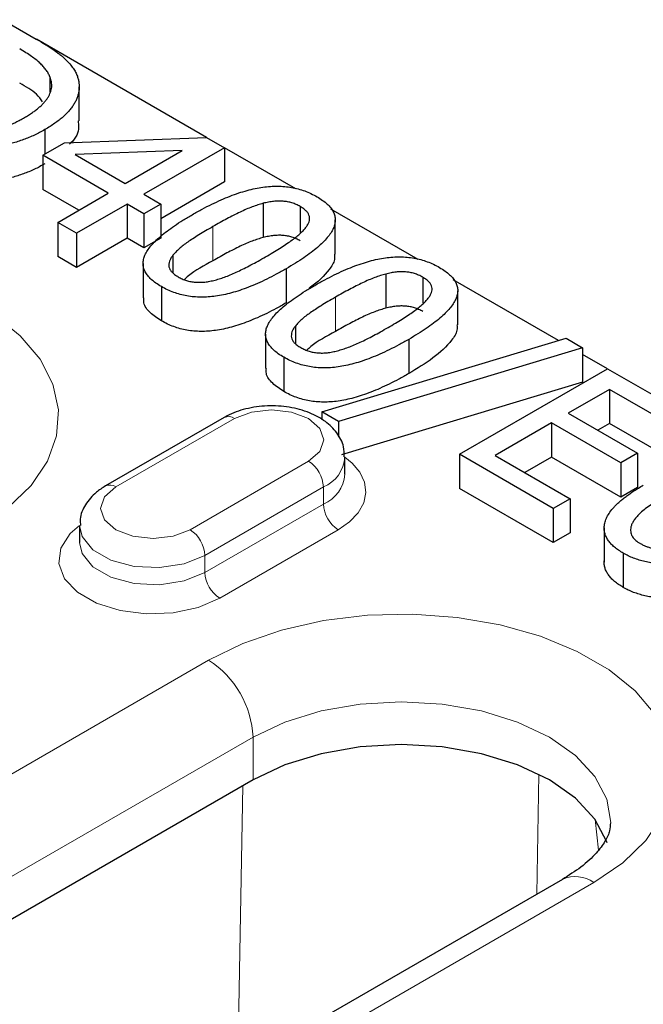
# Model space of a CAD drawing. Units: millimetres. Extents: x 0 to 420, y 0 to 297.
# Drawn here: x 248 to 254, y 159 to 168 of the extents above; entities that cross this region are included whole.
import ezdxf

# ---------------------------------------------------------------- set-up
doc = ezdxf.new("R2010")
doc.units = ezdxf.units.MM

msp = doc.modelspace()

# ---------------------------------------------------------------- linework, layer by layer
at = {"color": 7, "linetype": 'Continuous', "lineweight": 25}
for p, q in [((248.1542, 168.4188), (248.4747, 168.2337)), ((250.1004, 167.2952), (248.4752, 168.2334)), ((248.6051, 167.8736), (248.6051, 167.7273)), ((248.884, 167.4526), (248.884, 167.7792)), ((248.5556, 167.369), (248.5556, 167.1355)), ((248.5355, 167.1239), (248.7436, 167.244)), ((248.7436, 167.244), (250.1005, 167.2952)), ((250.1005, 167.2952), (250.2719, 167.1962)), ((249.868, 167.1697), (248.8451, 167.1311)), ((249.3232, 166.8552), (249.868, 167.1697)), ((250.2719, 167.1962), (249.5022, 166.7518)), ((250.9508, 166.8042), (250.2719, 167.1962)), ((250.2719, 167.1962), (250.2719, 166.8696)), ((249.162, 166.7622), (248.5355, 167.1239)), ((248.5355, 167.1239), (248.5355, 166.7973)), ((248.8451, 167.1311), (249.3232, 166.8552)), ((250.2719, 166.8696), (249.6633, 166.5182)), ((248.8792, 166.5989), (248.5355, 166.7973)), ((248.6787, 166.4831), (249.162, 166.7622)), ((249.5022, 166.7518), (249.6633, 166.6588)), ((250.6409, 166.6657), (250.6409, 166.3391)), ((249.3411, 166.6588), (248.8577, 166.3798)), ((249.5022, 166.5658), (249.3411, 166.6588)), ((249.3411, 166.6588), (249.3411, 166.3322)), ((249.6633, 166.6588), (249.5022, 166.5658)), ((249.6633, 166.6588), (249.6633, 166.3322)), ((250.9934, 166.6351), (250.9934, 166.3867)), ((252.1198, 166.1294), (251.2854, 166.6111)), ((248.8577, 166.3798), (248.6787, 166.4831)), ((248.6787, 166.4831), (248.6787, 166.1565)), ((249.5022, 166.5658), (249.5022, 166.2392)), ((251.3279, 166.1799), (251.3279, 166.5065)), ((248.8577, 166.3798), (248.8577, 166.0532)), ((249.3411, 166.3322), (248.8577, 166.0532)), ((249.5022, 166.2392), (249.3411, 166.3322)), ((249.6633, 166.3322), (249.5022, 166.2392)), ((248.8577, 166.0532), (248.6787, 166.1565)), ((249.7786, 166.1692), (249.7786, 166.0003)), ((249.4938, 166.0906), (249.4938, 165.764)), ((250.8599, 166.0413), (250.8599, 165.7147)), ((251.8099, 165.9909), (251.8099, 165.6643)), ((252.1623, 165.9602), (252.1623, 165.7119)), ((253.4598, 165.3558), (252.4544, 165.9363)), ((249.6687, 165.8703), (249.6687, 165.5437)), ((252.4969, 165.505), (252.4969, 165.8316)), ((250.9475, 165.4944), (250.9475, 165.3254)), ((250.6628, 165.4158), (250.6628, 165.0891)), ((251.201, 164.6757), (253.5304, 165.3771)), ((252.0289, 165.3665), (252.0289, 165.0399)), ((253.5304, 165.3771), (253.6893, 165.2854)), ((253.6893, 165.2854), (251.3602, 164.5838)), ((253.6893, 165.2854), (253.6893, 164.9588)), ((250.8376, 165.1955), (250.8376, 164.8689)), ((253.9274, 165.0859), (253.6893, 165.2233)), ((252.5132, 164.2695), (253.9274, 165.086)), ((253.9274, 165.086), (254.8225, 164.5692)), ((253.6893, 164.9588), (251.3874, 164.2654)), ((253.9453, 164.8896), (253.5515, 164.6622)), ((254.6614, 164.4762), (253.9453, 164.8896)), ((253.9453, 164.8896), (253.9453, 164.563)), ((250.2664, 164.6208), (249.135, 163.9676)), ((251.3602, 164.5838), (251.201, 164.6757)), ((251.201, 164.6757), (251.201, 164.5993)), ((253.5515, 164.6622), (254.2138, 164.2799)), ((251.3602, 164.5838), (251.3602, 164.4365)), ((253.3904, 164.5692), (252.8533, 164.2592)), ((254.0527, 164.1869), (253.3904, 164.5692)), ((253.3904, 164.5692), (253.3904, 164.2426)), ((253.9453, 164.563), (253.8344, 164.4989)), ((254.6614, 164.1496), (253.9453, 164.563)), ((251.4199, 164.0801), (251.4199, 164.2435)), ((252.5132, 164.2695), (252.5132, 163.9429)), ((253.4083, 163.7528), (252.5132, 164.2695)), ((252.8533, 164.2592), (253.5694, 163.8458)), ((253.3904, 164.2426), (253.1362, 164.0959)), ((254.0527, 163.8603), (253.3904, 164.2426)), ((254.2138, 164.2799), (254.0527, 164.1869)), ((254.2138, 164.2799), (254.2138, 163.9533)), ((254.0527, 164.1869), (254.0527, 163.8603)), ((253.4083, 163.4262), (252.5132, 163.9429)), ((254.2138, 163.9533), (254.0527, 163.8603)), ((253.5694, 163.8458), (253.4083, 163.7528)), ((253.5694, 163.8458), (253.5694, 163.5192)), ((253.4083, 163.7528), (253.4083, 163.4262)), ((248.8885, 163.5903), (248.8885, 163.427)), ((253.8949, 163.5678), (253.8949, 163.2412)), ((253.5694, 163.5192), (253.4083, 163.4262)), ((254.0765, 163.3257), (254.0765, 162.9991)), ((250.5431, 161.1613), (234.7039, 152.0175)), ((253.4959, 160.2115), (237.6567, 151.0677))]:
    msp.add_line(p, q, dxfattribs=at)
at = {"color": 8, "linetype": 'Continuous', "lineweight": 18}
for p, q in [((250.1601, 166.4434), (250.1601, 166.1168)), ((251.3291, 165.7686), (251.3291, 165.4419)), ((250.3664, 164.6109), (249.235, 163.9577)), ((249.9421, 163.5495), (251.0735, 164.2027)), ((251.2149, 163.9577), (250.0835, 163.3046)), ((251.2149, 163.9577), (251.2149, 163.7944)), ((250.0835, 163.1413), (251.2149, 163.7944)), ((251.3563, 163.5495), (250.2249, 162.8963)), ((250.0835, 163.3046), (250.0835, 163.1413)), ((234.2797, 153.1607), (250.1189, 162.3044)), ((250.5431, 161.5696), (234.7039, 152.4258)), ((250.5431, 161.1613), (250.5431, 161.5696)), ((253.2726, 161.2147), (253.2518, 160.0706)), ((250.3985, 158.4234), (250.4472, 161.1059)), ((253.8398, 160.4913), (253.8088, 160.7816)), ((253.7958, 160.1818), (237.9566, 151.038))]:
    msp.add_line(p, q, dxfattribs=at)
at = {"color": 8, "linetype": 'Continuous', "lineweight": 18, "flags": 128}
for points in [[(244.2499, 165.6925), (244.5776, 165.8527), (244.9465, 165.9796), (245.3465, 166.0697), (245.7668, 166.1206), (246.1958, 166.1309), (246.6219, 166.1002), (247.0335, 166.0295), (247.4193, 165.9206), (247.7687, 165.7765), (248.0724, 165.6013), (248.3219, 165.3995), (248.5105, 165.1768), (248.633, 164.9392), (248.6861, 164.6932), (248.6684, 164.4455), (248.5803, 164.2029), (248.4242, 163.972), (248.2044, 163.759), (247.9268, 163.5699)], [(251.0735, 164.2027), (251.1819, 164.2963), (251.2199, 164.4068), (251.1819, 164.5172), (251.0735, 164.6109), (250.9113, 164.6734), (250.7199, 164.6954), (250.5286, 164.6734), (250.3664, 164.6109)], [(251.4199, 164.2434), (251.4894, 164.1863), (251.5637, 164.0975), (251.6077, 164.0022), (251.6196, 163.9038), (251.5992, 163.8059), (251.547, 163.712), (251.4651, 163.6255), (251.3563, 163.5495)], [(249.235, 163.9577), (249.1266, 163.8641), (249.0885, 163.7536), (249.1266, 163.6432), (249.235, 163.5495), (249.3972, 163.487), (249.5885, 163.465), (249.7799, 163.487), (249.9421, 163.5495)], [(250.2249, 162.8963), (250.0199, 162.8077), (249.7799, 162.756), (249.5243, 162.7455), (249.274, 162.7769), (249.0492, 162.8478), (248.8681, 162.9523), (248.7453, 163.0821), (248.6908, 163.2266), (248.7091, 163.3741), (248.7986, 163.5127), (248.8885, 163.5903)], [(250.0835, 163.3046), (249.8844, 163.2241), (249.6496, 163.1878), (249.4074, 163.2), (249.187, 163.2593), (249.0151, 163.3585), (248.9124, 163.4857), (248.8885, 163.5888)], [(248.8885, 163.4288), (248.9124, 163.3224), (249.0151, 163.1952), (249.187, 163.096), (249.4074, 163.0367), (249.6496, 163.0245), (249.8844, 163.0608), (250.0835, 163.1413)], [(250.1189, 162.3044), (250.4465, 162.4646), (250.8154, 162.5915), (251.2155, 162.6816), (251.6357, 162.7325), (252.0648, 162.7428), (252.4909, 162.7121), (252.9025, 162.6414), (253.2883, 162.5325), (253.6377, 162.3884), (253.9414, 162.2132), (254.1909, 162.0114), (254.3795, 161.7887), (254.502, 161.5511), (254.5551, 161.3051), (254.5374, 161.0574), (254.4493, 160.8148), (254.2932, 160.5839), (254.0734, 160.3709), (253.7958, 160.1818)], [(253.9573, 160.7476), (253.9573, 160.7532), (253.9189, 160.9784), (253.8051, 161.195), (253.6203, 161.3946), (253.3716, 161.5696), (253.0685, 161.7132), (252.7227, 161.8199), (252.3475, 161.8856), (251.9573, 161.9077), (251.5672, 161.8856), (251.192, 161.8199), (250.8462, 161.7132), (250.5431, 161.5696)]]:
    msp.add_lwpolyline(points, dxfattribs=at)
at = {"color": 7, "linetype": 'Continuous', "lineweight": 25, "flags": 128}
msp.add_lwpolyline([(253.9222, 160.5605), (253.9189, 160.5702), (253.8051, 160.7867), (253.6203, 160.9864), (253.3716, 161.1613), (253.0685, 161.3049), (252.7227, 161.4116), (252.3475, 161.4773), (251.9573, 161.4995), (251.5672, 161.4773), (251.192, 161.4116), (250.8462, 161.3049), (250.5431, 161.1613)], dxfattribs=at)
at = {"color": 8, "linetype": 'Continuous', "lineweight": 18}
for centre, radius, start, end in [((250.3078, 164.5291), 0.1006, 54.38242, 114.30712), ((251.0879, 164.2651), 0.3326, 292.44175, 356.53231), ((250.9078, 163.9437), 0.3074, 2.60548, 57.39452), ((251.0871, 164.1027), 0.3337, 292.51648, 355.82547), ((249.1764, 163.876), 0.1006, 54.38365, 114.29304), ((251.5219, 163.8084), 0.3074, 182.60548, 237.39452), ((249.7765, 163.2906), 0.3074, 2.60548, 57.39452), ((250.3906, 163.1552), 0.3074, 182.60548, 237.39452), ((249.622, 161.5277), 0.9221, 2.60548, 57.39452), ((253.6201, 159.9364), 0.3018, 54.38242, 114.30712)]:
    msp.add_arc(centre, radius, start, end, dxfattribs=at)
at = {"color": 7, "linetype": 'Continuous', "lineweight": 25}
for points, knots in [([(248.4747, 168.2337), (248.4907, 168.2243), (248.5219, 168.2061), (248.566, 168.1789), (248.6068, 168.153), (248.6437, 168.1277), (248.6772, 168.1036), (248.7071, 168.0806), (248.7332, 168.0585), (248.7629, 168.0307), (248.7948, 167.9969), (248.8254, 167.9566), (248.8507, 167.9175), (248.8612, 167.891), (248.8663, 167.8781)], [0, 0, 0, 0, 0.092408, 0.179509, 0.26134, 0.338518, 0.411067, 0.477991, 0.540528, 0.598697, 0.707358, 0.809822, 0.907301, 1, 1, 1, 1]), ([(248.6051, 167.8736), (248.5997, 167.8852), (248.5891, 167.9081), (248.5671, 167.9414), (248.541, 167.9737), (248.5093, 168.0053), (248.4723, 168.0372), (248.4272, 168.0699), (248.3753, 168.1046), (248.3364, 168.1274), (248.3161, 168.1392)], [0, 0, 0, 0, 0.112532, 0.223754, 0.335995, 0.448382, 0.567697, 0.698663, 0.84267, 1, 1, 1, 1]), ([(248.5338, 167.635), (248.5163, 167.6599), (248.4679, 167.7282), (248.3752, 167.7798), (248.3161, 167.8126)], [0, 0, 0, 0, 0.3634593, 1, 1, 1, 1]), ([(248.3615, 167.4843), (248.3747, 167.4922), (248.4007, 167.5075), (248.4368, 167.5313), (248.4697, 167.5552), (248.4998, 167.5791), (248.5259, 167.6034), (248.5496, 167.6275), (248.5692, 167.652), (248.5864, 167.6763), (248.6003, 167.7008), (248.6105, 167.7255), (248.6179, 167.7502), (248.6222, 167.7749), (248.6226, 167.7996), (248.6201, 167.8242), (248.6146, 167.849), (248.6083, 167.8654), (248.6051, 167.8736)], [0, 0, 0, 0, 0.075782, 0.148545, 0.218443, 0.286691, 0.35255, 0.416005, 0.478084, 0.538673, 0.597736, 0.656299, 0.713671, 0.770867, 0.827422, 0.884443, 0.941481, 1, 1, 1, 1]), ([(248.8663, 167.8781), (248.8697, 167.8673), (248.8765, 167.8457), (248.8827, 167.8131), (248.8845, 167.7804), (248.883, 167.7478), (248.8772, 167.7151), (248.8681, 167.6825), (248.8548, 167.6501), (248.838, 167.6177), (248.8174, 167.5854), (248.7922, 167.5535), (248.7632, 167.5218), (248.7297, 167.4906), (248.6922, 167.4596), (248.6506, 167.4289), (248.6054, 167.3984), (248.5724, 167.3789), (248.5556, 167.369)], [0, 0, 0, 0, 0.058664, 0.116856, 0.174454, 0.23233, 0.290463, 0.348797, 0.407913, 0.467712, 0.528784, 0.590693, 0.654237, 0.719171, 0.786225, 0.855198, 0.92627, 1, 1, 1, 1]), ([(247.7108, 167.3364), (247.7382, 167.334), (247.7925, 167.3292), (247.875, 167.3305), (247.9567, 167.3381), (248.0236, 167.3502), (248.0765, 167.3633), (248.1168, 167.3749), (248.1576, 167.3884), (248.1982, 167.4039), (248.239, 167.4213), (248.28, 167.4404), (248.321, 167.4616), (248.3478, 167.4766), (248.3615, 167.4843)], [0, 0, 0, 0, 0.113496, 0.225409, 0.337602, 0.452742, 0.512313, 0.574004, 0.638024, 0.704979, 0.77403, 0.8465, 0.921408, 1, 1, 1, 1]), ([(248.8737, 167.4524), (248.876, 167.4332), (248.8847, 167.3619), (248.8539, 167.2812), (248.795, 167.235), (248.79, 167.2311)], [0, 0, 0, 0, 0.25219, 0.936463, 1, 1, 1, 1]), ([(248.5556, 167.369), (248.5394, 167.3599), (248.5075, 167.3419), (248.4569, 167.3171), (248.4053, 167.2943), (248.3522, 167.2737), (248.2982, 167.2551), (248.2427, 167.2386), (248.1859, 167.2242), (248.1283, 167.2119), (248.0703, 167.2021), (248.0126, 167.1937), (247.9552, 167.1883), (247.8982, 167.1843), (247.8418, 167.1832), (247.7858, 167.1839), (247.7304, 167.1871), (247.6938, 167.1908), (247.6756, 167.1927)], [0, 0, 0, 0, 0.0697545, 0.1380647, 0.2051404, 0.2708027, 0.335588, 0.3998151, 0.463732, 0.5270489, 0.5896367, 0.6507646, 0.7107347, 0.7696473, 0.8279427, 0.8853454, 0.9427322, 1, 1, 1, 1]), ([(248.5556, 167.0424), (248.5394, 167.0333), (248.5075, 167.0153), (248.4569, 166.9905), (248.4053, 166.9676), (248.3522, 166.9471), (248.2982, 166.9284), (248.2427, 166.9119), (248.1859, 166.8976), (248.1283, 166.8853), (248.0703, 166.8755), (248.0126, 166.8671), (247.9552, 166.8617), (247.8982, 166.8577), (247.8418, 166.8566), (247.7858, 166.8572), (247.7304, 166.8605), (247.6938, 166.8642), (247.6756, 166.8661)], [0, 0, 0, 0, 0.0697545, 0.1380647, 0.2051404, 0.2708027, 0.335588, 0.3998151, 0.463732, 0.5270489, 0.5896367, 0.6507646, 0.7107347, 0.7696473, 0.8279427, 0.8853454, 0.9427322, 1, 1, 1, 1]), ([(249.9632, 166.5571), (249.9946, 166.5749), (250.0553, 166.6092), (250.1472, 166.6565), (250.2363, 166.698), (250.3221, 166.734), (250.405, 166.7641), (250.4847, 166.7887), (250.5615, 166.8077), (250.6358, 166.8207), (250.7077, 166.8282), (250.7776, 166.8303), (250.8455, 166.8266), (250.9117, 166.8179), (250.9759, 166.8035), (251.0381, 166.7837), (251.0986, 166.7586), (251.1355, 166.7385), (251.1545, 166.7281)], [0, 0, 0, 0, 0.0950335, 0.1833725, 0.2654948, 0.3418694, 0.4119159, 0.4767967, 0.5366509, 0.5918917, 0.6439805, 0.693927, 0.7424082, 0.7907171, 0.8398796, 0.8905636, 0.9436001, 1, 1, 1, 1]), ([(250.6409, 166.6657), (250.6236, 166.661), (250.5873, 166.651), (250.5337, 166.6314), (250.477, 166.6084), (250.4182, 166.5813), (250.3569, 166.551), (250.2932, 166.5176), (250.2269, 166.4817), (250.1827, 166.4564), (250.1601, 166.4434)], [0, 0, 0, 0, 0.092967, 0.194811, 0.307025, 0.428631, 0.559408, 0.698271, 0.845332, 1, 1, 1, 1]), ([(250.9934, 166.6351), (250.9809, 166.6419), (250.9568, 166.6551), (250.9158, 166.6699), (250.8739, 166.6807), (250.8303, 166.6863), (250.7852, 166.6876), (250.7385, 166.6844), (250.6895, 166.6775), (250.6575, 166.6698), (250.6409, 166.6657)], [0, 0, 0, 0, 0.134465, 0.259209, 0.376919, 0.491496, 0.606985, 0.728877, 0.859012, 1, 1, 1, 1]), ([(251.1545, 166.7281), (251.1727, 166.717), (251.208, 166.6955), (251.2517, 166.6602), (251.2856, 166.6237), (251.3106, 166.5862), (251.3243, 166.5472), (251.3296, 166.5074), (251.3246, 166.4663), (251.3095, 166.4242), (251.2855, 166.381), (251.2518, 166.3365), (251.2096, 166.2905), (251.1574, 166.2433), (251.0968, 166.1944), (251.0264, 166.1443), (250.9472, 166.0927), (250.8897, 166.0588), (250.8599, 166.0413)], [0, 0, 0, 0, 0.05716, 0.110984, 0.162275, 0.212096, 0.261182, 0.310565, 0.361745, 0.414866, 0.471422, 0.531636, 0.596735, 0.666396, 0.741619, 0.822, 0.908072, 1, 1, 1, 1]), ([(251.0465, 166.4335), (251.0532, 166.4429), (251.0662, 166.4611), (251.0789, 166.4887), (251.0835, 166.5153), (251.0822, 166.5409), (251.073, 166.5659), (251.0543, 166.59), (251.0284, 166.6137), (251.0054, 166.6277), (250.9934, 166.6351)], [0, 0, 0, 0, 0.13894, 0.268251, 0.388932, 0.503893, 0.617711, 0.736449, 0.862283, 1, 1, 1, 1]), ([(249.6687, 165.8703), (249.6504, 165.8814), (249.6151, 165.9029), (249.5716, 165.9383), (249.537, 165.9745), (249.5127, 166.0121), (249.497, 166.0507), (249.4923, 166.0904), (249.497, 166.1312), (249.5108, 166.1731), (249.5354, 166.216), (249.5682, 166.2606), (249.611, 166.3064), (249.6632, 166.3537), (249.7241, 166.4028), (249.7951, 166.4532), (249.875, 166.5052), (249.9332, 166.5394), (249.9632, 166.5571)], [0, 0, 0, 0, 0.0571043, 0.1108767, 0.1620359, 0.2118093, 0.2606268, 0.3099612, 0.360475, 0.4132306, 0.4693474, 0.5296091, 0.5942889, 0.6641614, 0.7395929, 0.8204633, 0.9073054, 1, 1, 1, 1]), ([(250.1601, 166.4434), (250.1364, 166.4296), (250.0911, 166.4033), (250.0276, 166.3645), (249.9706, 166.329), (249.9208, 166.2957), (249.8766, 166.2641), (249.8391, 166.2325), (249.8054, 166.2013), (249.7874, 166.1798), (249.7786, 166.1692)], [0, 0, 0, 0, 0.164745, 0.315323, 0.452406, 0.575487, 0.688638, 0.796982, 0.900711, 1, 1, 1, 1]), ([(250.663, 166.155), (250.6865, 166.1686), (250.7319, 166.1949), (250.7953, 166.2343), (250.8534, 166.2714), (250.9045, 166.3069), (250.9503, 166.3403), (250.9886, 166.3726), (251.0211, 166.4032), (251.0383, 166.4237), (251.0465, 166.4335)], [0, 0, 0, 0, 0.160979, 0.31182, 0.451286, 0.580196, 0.699281, 0.808409, 0.908493, 1, 1, 1, 1]), ([(250.6409, 166.3391), (250.6236, 166.3344), (250.5873, 166.3244), (250.5337, 166.3048), (250.477, 166.2818), (250.4182, 166.2547), (250.3569, 166.2243), (250.2932, 166.191), (250.2269, 166.1551), (250.1827, 166.1298), (250.1601, 166.1168)], [0, 0, 0, 0, 0.092967, 0.194811, 0.307025, 0.428631, 0.559408, 0.698271, 0.845332, 1, 1, 1, 1]), ([(250.9934, 166.3084), (250.9809, 166.3153), (250.9568, 166.3284), (250.9158, 166.3433), (250.8739, 166.3541), (250.8303, 166.3597), (250.7852, 166.361), (250.7385, 166.3578), (250.6895, 166.3509), (250.6575, 166.3432), (250.6409, 166.3391)], [0, 0, 0, 0, 0.134465, 0.259209, 0.376919, 0.491496, 0.606985, 0.728877, 0.859012, 1, 1, 1, 1]), ([(249.7786, 166.1692), (249.7715, 166.1598), (249.7579, 166.1415), (249.745, 166.1136), (249.7389, 166.0865), (249.7397, 166.0601), (249.749, 166.0342), (249.7675, 166.0093), (249.7945, 165.9853), (249.8177, 165.9708), (249.8298, 165.9633)], [0, 0, 0, 0, 0.1374534, 0.265779, 0.3856618, 0.5024586, 0.6180887, 0.7369576, 0.8631071, 1, 1, 1, 1]), ([(250.1601, 166.1168), (250.0756, 166.0715), (249.974, 166.017), (249.9002, 165.9499), (249.8877, 165.9386)], [0, 0, 0, 0, 0.830986, 1, 1, 1, 1]), ([(250.1814, 165.9331), (250.1982, 165.9379), (250.2334, 165.9478), (250.286, 165.9666), (250.3414, 165.9889), (250.3992, 166.0151), (250.4607, 166.0447), (250.5249, 166.0783), (250.5935, 166.115), (250.6393, 166.1414), (250.663, 166.155)], [0, 0, 0, 0, 0.0907384, 0.1900896, 0.2991484, 0.4176487, 0.5466118, 0.6867737, 0.8376762, 1, 1, 1, 1]), ([(251.3204, 166.1799), (251.3217, 166.1631), (251.3256, 166.1129), (251.251, 166.0019), (251.1639, 165.9112), (251.0835, 165.8595), (251.08, 165.8572)], [0, 0, 0, 0, 0.139545, 0.418132, 0.97501, 1, 1, 1, 1]), ([(251.1321, 165.8822), (251.1636, 165.9), (251.2243, 165.9344), (251.3162, 165.9817), (251.4053, 166.0232), (251.491, 166.0591), (251.574, 166.0893), (251.6537, 166.1138), (251.7304, 166.1329), (251.8048, 166.1459), (251.8767, 166.1533), (251.9466, 166.1555), (252.0145, 166.1518), (252.0807, 166.1431), (252.1449, 166.1286), (252.2071, 166.1088), (252.2676, 166.0838), (252.3044, 166.0636), (252.3234, 166.0532)], [0, 0, 0, 0, 0.0950335, 0.1833725, 0.2654948, 0.3418694, 0.4119159, 0.4767967, 0.5366509, 0.5918917, 0.6439805, 0.693927, 0.7424082, 0.7907171, 0.8398796, 0.8905636, 0.9436001, 1, 1, 1, 1]), ([(250.8599, 166.0413), (250.8287, 166.0236), (250.7683, 165.9894), (250.6766, 165.9423), (250.5879, 165.9009), (250.5021, 165.8652), (250.4193, 165.835), (250.3395, 165.8103), (250.2624, 165.7915), (250.1881, 165.7783), (250.1161, 165.7707), (250.0461, 165.7685), (249.9779, 165.7719), (249.9117, 165.7808), (249.8472, 165.7948), (249.785, 165.8148), (249.7245, 165.8398), (249.6876, 165.8599), (249.6687, 165.8703)], [0, 0, 0, 0, 0.0945055, 0.1825986, 0.2647563, 0.3406022, 0.4109564, 0.4758652, 0.5358528, 0.5913683, 0.6433169, 0.6934961, 0.7421808, 0.7905106, 0.8398104, 0.8905162, 0.9435757, 1, 1, 1, 1]), ([(252.1623, 165.9602), (252.1498, 165.9671), (252.1257, 165.9802), (252.0848, 165.9951), (252.0429, 166.0059), (251.9993, 166.0115), (251.9542, 166.0128), (251.9074, 166.0096), (251.8585, 166.0027), (251.8265, 165.995), (251.8099, 165.9909)], [0, 0, 0, 0, 0.134465, 0.259209, 0.376919, 0.491496, 0.606985, 0.728877, 0.859012, 1, 1, 1, 1]), ([(252.3234, 166.0532), (252.3416, 166.0422), (252.377, 166.0207), (252.4206, 165.9853), (252.4545, 165.9488), (252.4796, 165.9113), (252.4932, 165.8724), (252.4986, 165.8325), (252.4936, 165.7915), (252.4784, 165.7494), (252.4545, 165.7062), (252.4208, 165.6617), (252.3786, 165.6157), (252.3264, 165.5684), (252.2658, 165.5195), (252.1954, 165.4695), (252.1162, 165.4179), (252.0586, 165.384), (252.0289, 165.3665)], [0, 0, 0, 0, 0.05716, 0.110984, 0.162275, 0.212096, 0.261182, 0.310565, 0.361745, 0.414866, 0.471422, 0.531636, 0.596735, 0.666396, 0.741619, 0.822, 0.908072, 1, 1, 1, 1]), ([(249.8298, 165.9633), (249.8423, 165.9565), (249.8663, 165.9433), (249.9073, 165.9285), (249.9489, 165.9175), (249.9926, 165.9118), (250.0378, 165.9109), (250.0846, 165.9138), (250.1331, 165.9213), (250.1648, 165.9291), (250.1814, 165.9331)], [0, 0, 0, 0, 0.134619, 0.259506, 0.376975, 0.491684, 0.608001, 0.730033, 0.859263, 1, 1, 1, 1]), ([(251.8099, 165.9909), (251.7926, 165.9861), (251.7562, 165.9762), (251.7026, 165.9566), (251.6459, 165.9336), (251.5872, 165.9064), (251.5259, 165.8761), (251.4622, 165.8428), (251.3959, 165.8069), (251.3517, 165.7815), (251.3291, 165.7686)], [0, 0, 0, 0, 0.092967, 0.194811, 0.307025, 0.428631, 0.559408, 0.698271, 0.845332, 1, 1, 1, 1]), ([(252.2155, 165.7587), (252.2222, 165.7681), (252.2352, 165.7862), (252.2478, 165.8138), (252.2525, 165.8405), (252.2512, 165.8661), (252.2419, 165.8911), (252.2233, 165.9151), (252.1974, 165.9389), (252.1744, 165.9529), (252.1623, 165.9602)], [0, 0, 0, 0, 0.13894, 0.268251, 0.388932, 0.503893, 0.617711, 0.736449, 0.862283, 1, 1, 1, 1]), ([(250.8376, 165.1955), (250.8194, 165.2066), (250.784, 165.228), (250.7406, 165.2634), (250.706, 165.2997), (250.6817, 165.3373), (250.666, 165.3758), (250.6612, 165.4156), (250.666, 165.4563), (250.6797, 165.4982), (250.7044, 165.5412), (250.7371, 165.5857), (250.78, 165.6316), (250.8321, 165.6789), (250.8931, 165.728), (250.9641, 165.7783), (251.044, 165.8303), (251.1021, 165.8646), (251.1321, 165.8822)], [0, 0, 0, 0, 0.0571043, 0.1108767, 0.1620359, 0.2118093, 0.2606268, 0.3099612, 0.360475, 0.4132306, 0.4693474, 0.5296091, 0.5942889, 0.6641614, 0.7395929, 0.8204633, 0.9073054, 1, 1, 1, 1]), ([(249.6687, 165.5437), (249.6308, 165.5688), (249.5552, 165.6188), (249.4956, 165.6982), (249.4999, 165.7478), (249.5013, 165.764)], [0, 0, 0, 0, 0.402947, 0.805153, 1, 1, 1, 1]), ([(251.3291, 165.7686), (251.3054, 165.7548), (251.26, 165.7284), (251.1966, 165.6897), (251.1396, 165.6542), (251.0898, 165.6209), (251.0456, 165.5893), (251.0081, 165.5576), (250.9744, 165.5265), (250.9564, 165.5049), (250.9475, 165.4944)], [0, 0, 0, 0, 0.164745, 0.315323, 0.452406, 0.575487, 0.688638, 0.796982, 0.900711, 1, 1, 1, 1]), ([(251.832, 165.4802), (251.8554, 165.4938), (251.9009, 165.5201), (251.9642, 165.5595), (252.0223, 165.5966), (252.0734, 165.6321), (252.1192, 165.6654), (252.1576, 165.6977), (252.19, 165.7283), (252.2072, 165.7489), (252.2155, 165.7587)], [0, 0, 0, 0, 0.160979, 0.31182, 0.451286, 0.580196, 0.699281, 0.808409, 0.908493, 1, 1, 1, 1]), ([(250.8599, 165.7147), (250.8287, 165.697), (250.7683, 165.6628), (250.6766, 165.6157), (250.5879, 165.5743), (250.5021, 165.5385), (250.4193, 165.5084), (250.3395, 165.4837), (250.2624, 165.4649), (250.1881, 165.4517), (250.1161, 165.4441), (250.0461, 165.4418), (249.9779, 165.4453), (249.9117, 165.4541), (249.8472, 165.4682), (249.785, 165.4881), (249.7245, 165.5132), (249.6876, 165.5333), (249.6687, 165.5437)], [0, 0, 0, 0, 0.0945055, 0.1825986, 0.2647563, 0.3406022, 0.4109564, 0.4758652, 0.5358528, 0.5913683, 0.6433169, 0.6934961, 0.7421808, 0.7905106, 0.8398104, 0.8905162, 0.9435757, 1, 1, 1, 1]), ([(251.8099, 165.6643), (251.7926, 165.6595), (251.7562, 165.6495), (251.7026, 165.6299), (251.6459, 165.607), (251.5872, 165.5798), (251.5259, 165.5495), (251.4622, 165.5161), (251.3959, 165.4803), (251.3517, 165.4549), (251.3291, 165.4419)], [0, 0, 0, 0, 0.092967, 0.194811, 0.307025, 0.428631, 0.559408, 0.698271, 0.845332, 1, 1, 1, 1]), ([(252.1623, 165.6336), (252.1498, 165.6404), (252.1257, 165.6536), (252.0848, 165.6685), (252.0429, 165.6792), (251.9993, 165.6849), (251.9542, 165.6862), (251.9074, 165.683), (251.8585, 165.6761), (251.8265, 165.6683), (251.8099, 165.6643)], [0, 0, 0, 0, 0.134465, 0.259209, 0.376919, 0.491496, 0.606985, 0.728877, 0.859012, 1, 1, 1, 1]), ([(250.9475, 165.4944), (250.9405, 165.4849), (250.9269, 165.4667), (250.914, 165.4388), (250.9078, 165.4117), (250.9086, 165.3852), (250.918, 165.3594), (250.9364, 165.3345), (250.9635, 165.3104), (250.9867, 165.296), (250.9987, 165.2885)], [0, 0, 0, 0, 0.1374534, 0.265779, 0.3856618, 0.5024586, 0.6180887, 0.7369576, 0.8631071, 1, 1, 1, 1]), ([(251.3291, 165.4419), (251.2446, 165.3967), (251.143, 165.3422), (251.0691, 165.2751), (251.0566, 165.2638)], [0, 0, 0, 0, 0.830986, 1, 1, 1, 1]), ([(251.3503, 165.2583), (251.3672, 165.2631), (251.4024, 165.273), (251.455, 165.2918), (251.5103, 165.3141), (251.5682, 165.3403), (251.6296, 165.3699), (251.6939, 165.4035), (251.7625, 165.4402), (251.8083, 165.4665), (251.832, 165.4802)], [0, 0, 0, 0, 0.0907384, 0.1900896, 0.2991484, 0.4176487, 0.5466118, 0.6867737, 0.8376762, 1, 1, 1, 1]), ([(252.4894, 165.505), (252.4907, 165.4883), (252.4945, 165.4381), (252.4213, 165.3265), (252.2686, 165.1848), (252.1088, 165.0882), (252.0289, 165.0399)], [0, 0, 0, 0, 0.091034, 0.272773, 0.636059, 1, 1, 1, 1]), ([(252.0289, 165.3665), (251.9976, 165.3488), (251.9372, 165.3146), (251.8456, 165.2675), (251.7569, 165.2261), (251.6711, 165.1903), (251.5883, 165.1601), (251.5085, 165.1355), (251.4313, 165.1167), (251.357, 165.1035), (251.285, 165.0959), (251.2151, 165.0936), (251.1469, 165.097), (251.0807, 165.1059), (251.0162, 165.12), (250.954, 165.1399), (250.8935, 165.1649), (250.8566, 165.1851), (250.8376, 165.1955)], [0, 0, 0, 0, 0.0945055, 0.1825986, 0.2647563, 0.3406022, 0.4109564, 0.4758652, 0.5358528, 0.5913683, 0.6433169, 0.6934961, 0.7421808, 0.7905106, 0.8398104, 0.8905162, 0.9435757, 1, 1, 1, 1]), ([(250.9987, 165.2885), (251.0112, 165.2817), (251.0353, 165.2685), (251.0763, 165.2537), (251.1179, 165.2427), (251.1616, 165.237), (251.2068, 165.2361), (251.2535, 165.239), (251.3021, 165.2465), (251.3338, 165.2543), (251.3503, 165.2583)], [0, 0, 0, 0, 0.134619, 0.259506, 0.376975, 0.491684, 0.608001, 0.730033, 0.859263, 1, 1, 1, 1]), ([(250.8376, 164.8689), (250.7998, 164.8939), (250.7241, 164.944), (250.6646, 165.0234), (250.6688, 165.073), (250.6702, 165.0891)], [0, 0, 0, 0, 0.402947, 0.805153, 1, 1, 1, 1]), ([(252.0289, 165.0399), (251.9976, 165.0222), (251.9372, 164.988), (251.8456, 164.9409), (251.7569, 164.8995), (251.6711, 164.8637), (251.5883, 164.8335), (251.5085, 164.8088), (251.4313, 164.7901), (251.357, 164.7769), (251.285, 164.7693), (251.2151, 164.767), (251.1469, 164.7704), (251.0807, 164.7793), (251.0162, 164.7934), (250.954, 164.8133), (250.8935, 164.8383), (250.8566, 164.8585), (250.8376, 164.8689)], [0, 0, 0, 0, 0.0945055, 0.1825986, 0.2647563, 0.3406022, 0.4109564, 0.4758652, 0.5358528, 0.5913683, 0.6433169, 0.6934961, 0.7421808, 0.7905106, 0.8398104, 0.8905162, 0.9435757, 1, 1, 1, 1]), ([(251.4117, 164.2449), (251.4123, 164.2777), (251.4136, 164.3601), (251.3465, 164.4794), (251.2361, 164.5892), (251.0817, 164.6731), (250.891, 164.7253), (250.6791, 164.7384), (250.4729, 164.7096), (250.3386, 164.661), (250.2759, 164.6261), (250.2664, 164.6208)], [0, 0, 0, 0, 0.075704, 0.190319, 0.306176, 0.432712, 0.568475, 0.705531, 0.843555, 0.976117, 1, 1, 1, 1]), ([(249.135, 163.9676), (249.1048, 163.9483), (249.0282, 163.8991), (248.941, 163.7945), (248.8871, 163.6788), (248.8945, 163.6094), (248.8967, 163.5889)], [0, 0, 0, 0, 0.218502, 0.553982, 0.867911, 1, 1, 1, 1]), ([(253.895, 163.58), (253.897, 163.5948), (253.901, 163.6252), (253.92, 163.6712), (253.9495, 163.7184), (253.9814, 163.7585), (254.0131, 163.791), (254.0401, 163.8163), (254.0698, 163.842), (254.1036, 163.8677), (254.1401, 163.8939), (254.1795, 163.9206), (254.2223, 163.9476), (254.2527, 163.9653), (254.2681, 163.9743)], [0, 0, 0, 0, 0.096777, 0.198804, 0.307269, 0.42423, 0.486207, 0.550568, 0.617909, 0.688183, 0.761166, 0.837427, 0.91701, 1, 1, 1, 1]), ([(254.4267, 163.8385), (254.4035, 163.8248), (254.3592, 163.7987), (254.3011, 163.7589), (254.2528, 163.7216), (254.2157, 163.6859), (254.1881, 163.6523), (254.1672, 163.6212), (254.153, 163.5922), (254.1495, 163.5734), (254.1479, 163.5645)], [0, 0, 0, 0, 0.1776083, 0.3381106, 0.4814087, 0.6085505, 0.7228709, 0.8247452, 0.9175594, 1, 1, 1, 1]), ([(254.0765, 163.3257), (254.0613, 163.3349), (254.0314, 163.3529), (253.9933, 163.3824), (253.9606, 163.4126), (253.9346, 163.4442), (253.9154, 163.4768), (253.9017, 163.5103), (253.8946, 163.5449), (253.8949, 163.5682), (253.895, 163.58)], [0, 0, 0, 0, 0.134681, 0.263221, 0.389086, 0.511419, 0.632502, 0.753017, 0.87521, 1, 1, 1, 1]), ([(254.1479, 163.5645), (254.1475, 163.5567), (254.1468, 163.5415), (254.1488, 163.5196), (254.1559, 163.4995), (254.1654, 163.4808), (254.1798, 163.4638), (254.196, 163.4473), (254.2161, 163.4319), (254.2315, 163.4225), (254.2393, 163.4177)], [0, 0, 0, 0, 0.146144, 0.281565, 0.40798, 0.526382, 0.642356, 0.759431, 0.878137, 1, 1, 1, 1]), ([(254.2393, 163.4177), (254.2487, 163.4127), (254.267, 163.4028), (254.2965, 163.3899), (254.3276, 163.3794), (254.36, 163.3714), (254.3936, 163.3656), (254.4282, 163.3615), (254.4644, 163.3604), (254.5016, 163.3612), (254.5398, 163.3644), (254.5783, 163.3704), (254.6172, 163.3794), (254.6566, 163.3907), (254.6959, 163.4053), (254.7362, 163.4219), (254.7763, 163.4417), (254.8023, 163.4563), (254.8158, 163.4638)], [0, 0, 0, 0, 0.058452, 0.114367, 0.168522, 0.222274, 0.274771, 0.328517, 0.383091, 0.439727, 0.498222, 0.558609, 0.621668, 0.688846, 0.759212, 0.834799, 0.914511, 1, 1, 1, 1]), ([(254.5266, 163.2222), (254.5053, 163.2222), (254.4632, 163.2221), (254.401, 163.2264), (254.341, 163.2341), (254.2831, 163.245), (254.2278, 163.2598), (254.1746, 163.2781), (254.1237, 163.3), (254.0924, 163.3171), (254.0765, 163.3257)], [0, 0, 0, 0, 0.127875, 0.253217, 0.375534, 0.497183, 0.618872, 0.741586, 0.868993, 1, 1, 1, 1]), ([(254.0765, 162.9991), (254.0613, 163.0083), (254.0314, 163.0262), (253.9933, 163.0558), (253.9606, 163.086), (253.9346, 163.1176), (253.9154, 163.1502), (253.9017, 163.1837), (253.8946, 163.2183), (253.8949, 163.2416), (253.895, 163.2534)], [0, 0, 0, 0, 0.134681, 0.263221, 0.389086, 0.511419, 0.632502, 0.753017, 0.87521, 1, 1, 1, 1]), ([(254.5266, 162.8956), (254.5053, 162.8955), (254.4632, 162.8955), (254.401, 162.8998), (254.341, 162.9074), (254.2831, 162.9183), (254.2278, 162.9332), (254.1746, 162.9515), (254.1237, 162.9734), (254.0924, 162.9904), (254.0765, 162.9991)], [0, 0, 0, 0, 0.127875, 0.253217, 0.375534, 0.497183, 0.618872, 0.741586, 0.868993, 1, 1, 1, 1]), ([(253.9539, 160.7501), (253.9534, 160.726), (253.9523, 160.6771), (253.9112, 160.5813), (253.8241, 160.461), (253.689, 160.3328), (253.5574, 160.2501), (253.4959, 160.2115)], [0, 0, 0, 0, 0.202917, 0.412369, 0.608188, 0.816774, 1, 1, 1, 1])]:
    msp.add_open_spline(points, degree=3, knots=knots, dxfattribs=at)

doc.saveas('drawing.dxf')
